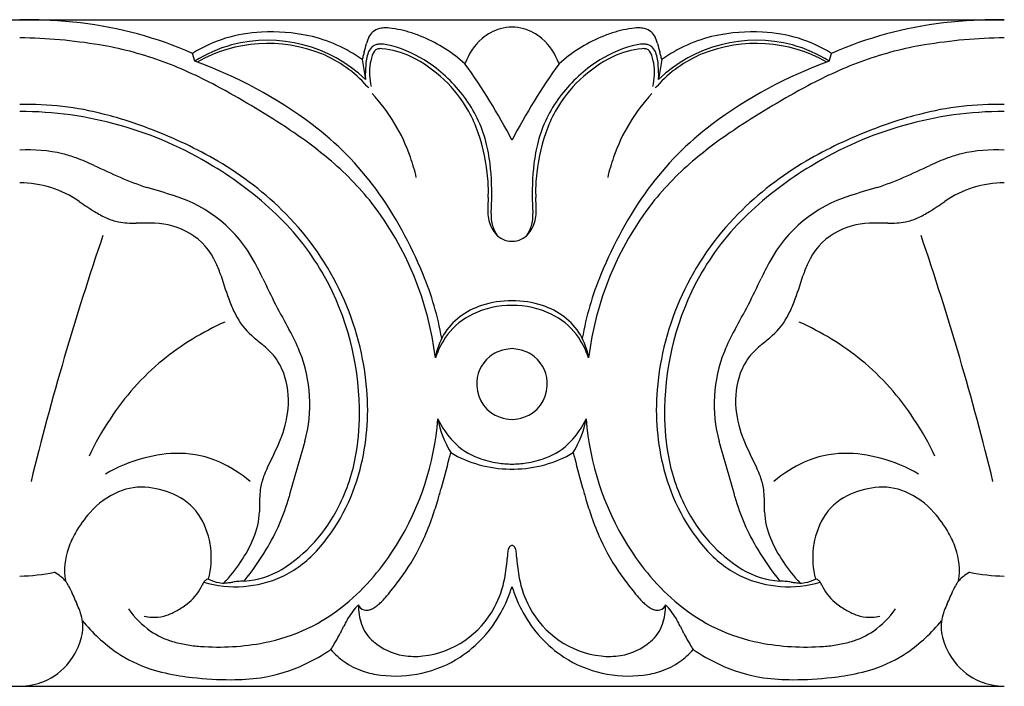
# Model space of a CAD drawing. Units: millimetres. Extents: x 387 to 681, y -456 to -405.
# Drawn here: x 638 to 681, y -449 to -420 of the extents above; entities that cross this region are included whole.
import ezdxf

# ---------------------------------------------------------------- set-up
doc = ezdxf.new("R2010")
doc.units = ezdxf.units.MM
doc.header["$MEASUREMENT"] = 0
doc.layers.add('контур', color=7, linetype='Continuous', true_color=0xffffff)

msp = doc.modelspace()

# ---------------------------------------------------------------- linework, layer by layer
at = {"layer": 'контур'}
for p, q in [((423.66553, -419.88992), (680.56344, -419.88992)), ((645.36571, -421.69782), (645.26167, -421.35289)), ((652.64574, -421.62772), (652.7808, -422.48865)), ((665.66481, -421.62772), (665.52976, -422.48865)), ((672.94485, -421.69782), (673.04888, -421.35289)), ((423.66553, -448.88992), (680.56344, -448.88992))]:
    msp.add_line(p, q, dxfattribs=at)
for centre, radius, start, end in [((637.9667, -440.36662), 20.47788, 83.197894, 90.61439), ((680.34385, -440.36662), 20.47788, 89.38561, 96.802106), ((638.43803, -436.88361), 16.96365, 66.281036, 83.385292), ((648.52845, -426.64284), 6.21734, 92.478765, 121.697134), ((648.68563, -428.35906), 7.93918, 78.094509, 93.076398), ((653.50176, -420.9101), 0.6306, 121.527044, 149.946631), ((653.59054, -421.03939), 0.78727, 99.107156, 122.114312), ((653.6537, -421.41167), 1.16486, 88.2098, 99.276538), ((653.64577, -422.14748), 1.90062, 84.542519, 88.663764), ((653.36451, -424.73832), 4.5066, 71.499786, 84.115556), ((659.22396, -422.28829), 2.08768, 106.09674, 130.974683), ((659.16275, -422.14257), 1.93079, 90.221764, 105.550538), ((659.14781, -422.14257), 1.93079, 74.449462, 89.778236), ((659.0866, -422.28829), 2.08768, 49.025317, 73.90326), ((664.94605, -424.73832), 4.5066, 95.884444, 108.500214), ((664.66479, -422.14748), 1.90062, 91.336236, 95.457481), ((664.65685, -421.41167), 1.16486, 80.723462, 91.7902), ((664.72002, -421.03939), 0.78727, 57.885688, 80.892844), ((664.8088, -420.9101), 0.6306, 30.053369, 58.472956), ((669.62493, -428.35906), 7.93918, 86.923602, 101.905491), ((669.78211, -426.64284), 6.21734, 58.302866, 87.521235), ((679.87252, -436.88361), 16.96365, 96.614708, 113.718964), ((637.50264, -443.31843), 22.63882, 80.564277, 89.38125), ((648.52938, -426.94009), 6.15547, 46.316561, 104.773537), ((648.95957, -426.76341), 6.32165, 54.330821, 77.540436), ((655.03719, -421.51302), 2.28423, 160.663726, 165.259801), ((653.79996, -421.07769), 0.97265, 150.198747, 160.729367), ((652.93131, -426.10634), 5.94141, 66.545825, 71.724198), ((652.6489, -426.84187), 6.72866, 48.466548, 66.832588), ((659.59553, -422.69807), 2.64074, 131.231352, 160.23334), ((658.71503, -422.69807), 2.64074, 19.76666, 48.768648), ((665.66166, -426.84187), 6.72866, 113.167412, 131.533452), ((665.37925, -426.10634), 5.94141, 108.275802, 113.454175), ((664.5106, -421.07769), 0.97265, 19.270633, 29.801253), ((663.27337, -421.51302), 2.28423, 14.740199, 19.336274), ((669.78118, -426.94009), 6.15547, 75.226463, 133.683439), ((669.35099, -426.76341), 6.32165, 102.459564, 125.669179), ((680.80791, -443.31843), 22.63882, 90.61875, 99.435723), ((638.71449, -436.09048), 15.30999, 70.48744, 80.603546), ((648.48629, -426.56175), 5.77892, 105.317042, 122.68331), ((648.54105, -427.1875), 6.2639, 68.011506, 119.435677), ((658.84413, -423.02977), 6.35781, 164.04411, 165.64891), ((639.37444, -417.39901), 13.9098, 343.790104, 345.2868), ((653.60499, -421.60033), 0.75119, 138.788203, 158.216589), ((653.35368, -421.38017), 0.41708, 112.275344, 138.795184), ((653.57951, -421.54726), 0.50126, 143.83281, 155.736654), ((653.36018, -421.38637), 0.22925, 107.868152, 143.945323), ((653.39889, -421.53066), 0.57368, 96.025199, 110.756392), ((653.40994, -421.54204), 0.39267, 92.999189, 107.808811), ((653.46205, -422.23438), 1.28019, 82.083561, 95.530432), ((653.43513, -421.95862), 0.81001, 85.497948, 93.237301), ((653.20423, -424.69417), 3.55528, 63.826568, 85.248707), ((653.3525, -423.10265), 2.15531, 74.554218, 82.378042), ((652.36393, -426.53162), 5.72385, 56.470676, 74.157384), ((665.94663, -426.53162), 5.72385, 105.842616, 123.529324), ((665.10633, -424.69417), 3.55528, 94.751293, 116.173432), ((664.95806, -423.10265), 2.15531, 97.621958, 105.445782), ((664.84851, -422.23438), 1.28019, 84.469568, 97.916439), ((664.87542, -421.95862), 0.81001, 86.762699, 94.502052), ((664.90062, -421.54204), 0.39267, 72.191189, 87.000811), ((664.91167, -421.53066), 0.57368, 69.243608, 83.974801), ((664.95038, -421.38637), 0.22925, 36.054677, 72.131848), ((664.95688, -421.38017), 0.41708, 41.204816, 67.724656), ((664.73105, -421.54726), 0.50126, 24.263346, 36.16719), ((664.70557, -421.60033), 0.75119, 21.783411, 41.211797), ((678.93611, -417.39901), 13.9098, 194.7132, 196.209896), ((659.46643, -423.02977), 6.35781, 14.35109, 15.95589), ((669.76951, -427.1875), 6.2639, 60.564323, 111.988494), ((669.82426, -426.56175), 5.77892, 57.31669, 74.682958), ((679.59607, -436.09048), 15.30999, 99.396454, 109.51256), ((637.26375, -439.61435), 19.117, 61.820319, 69.916778), ((638.97381, -439.62948), 19.03683, 52.857499, 70.380944), ((648.82416, -426.34692), 5.37871, 41.617665, 67.455351), ((655.58312, -422.19502), 2.99165, 165.656904, 169.068985), ((655.50883, -422.05285), 2.71988, 170.627517, 176.790423), ((654.08676, -421.81356), 1.27783, 157.354874, 170.829637), ((654.75755, -422.08067), 1.79444, 155.666643, 170.57923), ((652.19023, -426.73244), 5.83182, 29.287472, 63.718852), ((666.12032, -426.73244), 5.83182, 116.281148, 150.712528), ((663.553, -422.08067), 1.79444, 9.42077, 24.333357), ((664.2238, -421.81356), 1.27783, 9.170363, 22.645126), ((669.48639, -426.34692), 5.37871, 112.544649, 138.382335), ((662.80172, -422.05285), 2.71988, 3.209577, 9.372483), ((662.72744, -422.19502), 2.99165, 10.931015, 14.343096), ((679.33675, -439.62948), 19.03683, 109.619056, 127.142501), ((681.04681, -439.61435), 19.117, 110.083222, 118.179681), ((658.09963, -422.32322), 5.32321, 175.446061, 180.72583), ((655.42931, -422.17427), 2.47251, 170.987518, 194.618258), ((651.96705, -427.028), 6.35711, 36.399492, 55.960103), ((634.06065, -438.29076), 28.3385, 27.68303, 35.573309), ((684.24991, -438.29076), 28.3385, 144.426691, 152.31697), ((666.3435, -427.028), 6.35711, 124.039897, 143.600508), ((662.88125, -422.17427), 2.47251, 345.381742, 9.012482), ((660.21093, -422.32322), 5.32321, 359.27417, 4.553939), ((655.9604, -422.31112), 3.18455, 181.431037, 183.195789), ((662.35016, -422.31112), 3.18455, 356.804211, 358.568963), ((627.44251, -457.84287), 39.8229, 56.70618, 61.749922), ((648.31808, -426.8769), 6.10934, 40.988616, 42.181232), ((669.99248, -426.8769), 6.10934, 137.818768, 139.011384), ((690.86804, -457.84287), 39.8229, 118.250078, 123.29382), ((647.35191, -428.42719), 7.81557, 19.063599, 42.988725), ((652.61345, -426.61019), 5.58909, 14.680669, 36.884149), ((665.69711, -426.61019), 5.58909, 143.115851, 165.319331), ((670.95865, -428.42719), 7.81557, 137.011275, 160.936401), ((638.11466, -436.69409), 13.11604, 75.306409, 91.605782), ((637.74099, -439.95473), 16.07352, 58.456176, 89.97815), ((652.1194, -426.70852), 5.88216, 18.797704, 28.746692), ((666.19115, -426.70852), 5.88216, 151.253308, 161.202296), ((680.56957, -439.95473), 16.07352, 90.02185, 121.543824), ((680.19589, -436.69409), 13.11604, 88.394218, 104.693591), ((636.70734, -442.08766), 18.69019, 68.774225, 75.327176), ((681.60322, -442.08766), 18.69019, 104.672824, 111.225775), ((636.66786, -442.65497), 19.23404, 59.708503, 69.276441), ((638.05341, -441.73457), 20.53386, 50.287208, 56.781298), ((642.37334, -435.22777), 13.47553, 36.224769, 53.079191), ((675.93721, -435.22777), 13.47553, 126.920809, 143.775231), ((680.25714, -441.73457), 20.53386, 123.218702, 129.712792), ((681.6427, -442.65497), 19.23404, 110.723559, 120.291497), ((649.52512, -427.56223), 8.6132, 5.01197, 18.612959), ((668.78543, -427.56223), 8.6132, 161.387041, 174.98803), ((638.14142, -431.9522), 6.40148, 76.703558, 93.531425), ((650.90661, -427.03134), 7.34698, 6.804231, 14.484455), ((667.40394, -427.03134), 7.34698, 165.515545, 173.195769), ((680.16913, -431.9522), 6.40148, 86.468575, 103.296442), ((638.20602, -431.33816), 5.78957, 69.761004, 75.928099), ((636.37624, -436.25075), 11.03186, 65.338785, 69.670855), ((643.00584, -435.81629), 12.81691, 38.344342, 50.413556), ((646.84562, -428.63506), 8.36205, 13.018862, 19.276676), ((671.46494, -428.63506), 8.36205, 160.723324, 166.981138), ((675.30472, -435.81629), 12.81691, 129.586444, 141.655658), ((681.93431, -436.25075), 11.03186, 110.329145, 114.661215), ((680.10453, -431.33816), 5.78957, 104.071901, 110.238996), ((667.03734, -370.71562), 61.32147, 244.8530501, 246.0236317), ((638.24312, -439.49241), 15.41794, 46.268246, 59.147666), ((639.33586, -438.12948), 13.98069, 44.465319, 59.794911), ((646.95117, -427.4574), 11.32514, 357.634285, 6.573689), ((671.35939, -427.4574), 11.32514, 173.426311, 182.365715), ((678.9747, -438.12948), 13.98069, 120.205089, 135.534681), ((680.06744, -439.49241), 15.41794, 120.852334, 133.731754), ((651.27322, -370.71562), 61.32147, 293.9763683, 295.1469499), ((646.68383, -416.45207), 11.26064, 246.083723, 252.426796), ((651.68847, -427.34607), 6.43929, 357.49462, 4.777701), ((666.62208, -427.34607), 6.43929, 175.222299, 182.50538), ((671.62672, -416.45207), 11.26064, 287.573204, 293.916277), ((637.74653, -431.5177), 4.52959, 55.154634, 89.992588), ((631.08297, -468.86287), 43.42495, 72.034058, 73.682035), ((638.75731, -437.67324), 17.83851, 22.080532, 35.697566), ((679.55324, -437.67324), 17.83851, 144.302434, 157.919468), ((687.22759, -468.86287), 43.42495, 106.317965, 107.965942), ((680.56402, -431.5177), 4.52959, 90.007412, 124.845366), ((642.70943, -433.23638), 5.94982, 28.327842, 72.713037), ((666.03885, -428.19631), 7.93765, 175.891058, 179.597752), ((652.2717, -428.19631), 7.93765, 0.402248, 4.108942), ((675.60113, -433.23638), 5.94982, 107.286963, 151.672158), ((663.35628, -393.25352), 41.51478, 236.320803, 237.423731), ((642.18544, -436.26879), 13.74194, 6.957853, 37.70196), ((660.55644, -428.15132), 2.45506, 179.749454, 186.85965), ((629.61754, -426.76475), 28.67258, 356.894246, 357.681098), ((688.69301, -426.76475), 28.67258, 182.318902, 183.105754), ((657.75412, -428.15132), 2.45506, 353.14035, 0.250546), ((676.12512, -436.26879), 13.74194, 142.29804, 173.042147), ((654.95428, -393.25352), 41.51478, 302.576269, 303.679197), ((643.26775, -424.67941), 4.21686, 237.528737, 245.426261), ((642.4772, -426.4364), 2.29027, 245.133023, 259.262225), ((640.96414, -436.68794), 11.51052, 29.231717, 46.405078), ((640.58588, -437.00527), 12.30132, 4.70111, 44.806711), ((659.57209, -428.27221), 1.46332, 186.763385, 214.836985), ((660.56801, -428.42484), 2.32245, 177.368376, 182.209227), ((659.53372, -428.46143), 1.28751, 182.356165, 195.454934), ((658.73847, -428.27221), 1.46332, 325.163015, 353.236615), ((658.77684, -428.46143), 1.28751, 344.545066, 357.643835), ((657.74254, -428.42484), 2.32245, 357.790773, 2.631624), ((677.72468, -437.00527), 12.30132, 135.193289, 175.29889), ((677.34642, -436.68794), 11.51052, 133.594922, 150.768283), ((675.83336, -426.4364), 2.29027, 280.737775, 294.866977), ((675.04281, -424.67941), 4.21686, 294.573739, 302.471263), ((642.59661, -425.70186), 3.03426, 259.631076, 266.798661), ((642.77465, -422.5594), 6.18176, 266.777636, 270.377746), ((643.17301, -446.62698), 17.88953, 88.600611, 91.145408), ((643.53471, -431.84443), 3.10255, 58.869327, 88.611212), ((659.95678, -428.3288), 1.73069, 195.954875, 212.341317), ((658.35378, -428.3288), 1.73069, 327.658683, 344.045125), ((674.77585, -431.84443), 3.10255, 91.388788, 121.130673), ((675.13754, -446.62698), 17.88953, 88.854592, 91.399389), ((675.53591, -422.5594), 6.18176, 269.622254, 273.222364), ((675.71394, -425.70186), 3.03426, 273.201339, 280.368924), ((762.35126, -470.4538), 127.79916, 161.2029187, 166.2035906), ((643.73479, -431.59604), 2.78682, 23.416913, 59.750455), ((659.13968, -428.60702), 0.91758, 213.101233, 264.581494), ((659.17087, -428.60702), 0.91758, 275.418506, 326.898767), ((674.57576, -431.59604), 2.78682, 120.249545, 156.583087), ((555.9593, -470.4538), 127.79916, 13.7964094, 18.7970813), ((659.16898, -428.44875), 1.078, 263.825436, 269.271477), ((659.14157, -428.44875), 1.078, 270.728523, 276.174564), ((640.57317, -433.02465), 6.25604, 18.541598, 23.915661), ((635.38385, -437.32804), 14.34025, 25.498603, 28.829554), ((682.92671, -437.32804), 14.34025, 151.170446, 154.501397), ((677.73739, -433.02465), 6.25604, 156.084339, 161.458402), ((665.11402, -425.39365), 19.4459, 196.865064, 200.391122), ((685.30934, -413.95436), 40.78631, 204.943158, 206.705981), ((640.20884, -436.98611), 12.31572, 0.981399, 28.726261), ((643.1967, -436.00427), 13.09792, 9.915104, 22.615298), ((675.11386, -436.00427), 13.09792, 157.384702, 170.084896), ((678.10172, -436.98611), 12.31572, 151.273739, 179.018601), ((633.00122, -413.95436), 40.78631, 333.294019, 335.056842), ((653.19654, -425.39365), 19.4459, 339.608878, 343.134936), ((651.72556, -430.32736), 5.17753, 200.837768, 207.407495), ((682.10341, -414.86849), 37.51675, 207.659268, 209.568189), ((658.85669, -435.44367), 3.28283, 108.228098, 126.872904), ((659.06899, -436.00121), 3.67532, 88.654639, 116.100384), ((659.0996, -436.11655), 3.99797, 89.202016, 108.518248), ((659.21096, -436.11655), 3.99797, 71.481752, 90.797984), ((659.24157, -436.00121), 3.67532, 63.899616, 91.345361), ((659.45387, -435.44367), 3.28283, 53.127096, 71.771902), ((636.20715, -414.86849), 37.51675, 330.431811, 332.340732), ((666.585, -430.32736), 5.17753, 332.592505, 339.162232), ((649.87192, -431.33012), 3.07059, 206.717955, 228.467144), ((658.51061, -434.98967), 2.71199, 126.779367, 171.826489), ((658.83571, -435.54958), 3.16713, 115.905065, 141.725937), ((659.47485, -435.54958), 3.16713, 38.274063, 64.094935), ((659.79994, -434.98967), 2.71199, 8.173511, 53.220633), ((668.43864, -431.33012), 3.07059, 311.532856, 333.282045), ((651.48755, -443.92931), 11.9056, 113.889418, 129.155825), ((666.823, -443.92931), 11.9056, 50.844175, 66.110582), ((657.06074, -423.28352), 13.8607, 228.276651, 230.715272), ((641.64603, -437.69954), 8.93864, 22.214097, 28.886724), ((658.96849, -435.5788), 3.29001, 142.758833, 162.766987), ((659.34206, -435.5788), 3.29001, 17.233013, 37.241167), ((676.66452, -437.69954), 8.93864, 151.113276, 157.785903), ((661.24982, -423.28352), 13.8607, 309.284728, 311.723349), ((644.43601, -438.60676), 5.99368, 46.301822, 50.052149), ((673.87454, -438.60676), 5.99368, 129.947851, 133.698178), ((646.63678, -436.30423), 2.80855, 38.375624, 46.310135), ((646.67772, -436.20417), 2.71486, 16.475921, 37.256338), ((644.13364, -436.62109), 6.22821, 344.935618, 21.681233), ((659.13056, -435.72262), 1.51167, 129.17153, 183.630716), ((659.10722, -435.73651), 1.50794, 113.83757, 128.150475), ((659.26551, -436.09742), 1.90203, 93.322336, 113.805349), ((659.04505, -436.09742), 1.90203, 66.194651, 86.677664), ((659.20334, -435.73651), 1.50794, 51.849525, 66.16243), ((659.18, -435.72262), 1.51167, 356.369284, 50.82847), ((674.17692, -436.62109), 6.22821, 158.318767, 195.064382), ((671.63284, -436.20417), 2.71486, 142.743662, 163.524079), ((671.67377, -436.30423), 2.80855, 133.689865, 141.624376), ((651.39843, -443.65787), 11.63929, 129.659311, 146.662299), ((666.91213, -443.65787), 11.63929, 33.337701, 50.340689), ((645.70015, -436.4876), 3.73268, 351.832601, 16.392166), ((672.61041, -436.4876), 3.73268, 163.607834, 188.167399), ((659.13227, -435.75777), 1.51156, 182.296533, 251.024556), ((659.17829, -435.75777), 1.51156, 288.975444, 357.703467), ((642.43374, -436.84211), 10.44631, 345.492917, 4.639873), ((675.87682, -436.84211), 10.44631, 175.360127, 194.507083), ((644.24435, -436.24163), 5.20879, 336.321789, 351.42939), ((642.06998, -437.01586), 10.45554, 350.472236, 1.319079), ((676.24057, -437.01586), 10.45554, 178.680921, 189.527764), ((674.06621, -436.24163), 5.20879, 188.57061, 203.678211), ((652.38089, -444.3673), 12.85008, 146.427087, 154.696217), ((643.79197, -436.32355), 12.17533, 328.173288, 355.59009), ((660.29347, -436.43022), 4.44039, 190.766561, 211.089), ((659.31435, -435.65526), 3.74429, 205.373068, 223.689191), ((659.21734, -435.48196), 1.80008, 251.318585, 268.024319), ((659.09322, -435.48196), 1.80008, 271.975681, 288.681415), ((658.99621, -435.65526), 3.74429, 316.310809, 334.626932), ((658.01708, -436.43022), 4.44039, 328.911, 349.233439), ((674.51859, -436.32355), 12.17533, 184.40991, 211.826712), ((665.92967, -444.3673), 12.85008, 25.303783, 33.572913), ((625.41235, -427.75514), 25.86444, 333.221959, 335.8585), ((712.53759, -457.39377), 65.26375, 162.9332728, 165.1277823), ((658.67162, -436.29018), 2.841, 223.383665, 249.843129), ((659.63894, -436.29018), 2.841, 290.156871, 316.616335), ((605.77297, -457.39377), 65.26375, 14.8722177, 17.0667272), ((692.89821, -427.75514), 25.86444, 204.1415, 206.778041), ((644.66128, -444.43401), 5.67741, 89.385676, 105.536506), ((644.67421, -443.01129), 4.25464, 65.423199, 89.354382), ((644.43793, -437.42757), 8.05213, 333.012865, 350.572358), ((627.21631, -431.56319), 30.13742, 345.755317, 346.25651), ((659.11645, -434.2585), 5.17941, 239.540671, 269.466794), ((659.1941, -434.2585), 5.17941, 270.533206, 300.459329), ((691.09424, -431.56319), 30.13742, 193.74349, 194.244683), ((673.87263, -437.42757), 8.05213, 189.427642, 206.987135), ((673.63634, -443.01129), 4.25464, 90.645618, 114.576801), ((673.64927, -444.43401), 5.67741, 74.463494, 90.614324), ((644.98671, -445.74857), 7.03122, 105.22221, 119.964718), ((643.95712, -444.55433), 5.95614, 50.216801, 65.323584), ((588.89689, -421.51329), 69.75227, 344.4158324, 345.4991129), ((659.13649, -435.02768), 4.18637, 249.824712, 261.77589), ((659.19473, -434.94471), 4.27706, 261.162699, 269.471528), ((659.11583, -434.94471), 4.27706, 270.528472, 278.837301), ((659.17407, -435.02768), 4.18637, 278.22411, 290.175288), ((729.41366, -421.51329), 69.75227, 194.5008871, 195.5841676), ((674.35344, -444.55433), 5.95614, 114.676416, 129.783199), ((673.32384, -445.74857), 7.03122, 60.035282, 74.77779), ((653.02065, -441.4746), 4.96786, 155.417819, 159.918467), ((644.48937, -437.4355), 8.30779, 317.902045, 345.903522), ((659.14151, -433.94225), 5.49593, 269.23632, 270.143585), ((659.16905, -433.94225), 5.49593, 269.856415, 270.76368), ((673.82119, -437.4355), 8.30779, 194.096478, 222.097955), ((665.28991, -441.4746), 4.96786, 20.081533, 24.582181), ((650.91199, -440.72655), 2.73063, 159.468404, 171.579707), ((667.39857, -440.72655), 2.73063, 8.420293, 20.531596), ((643.38136, -443.58194), 3.42455, 113.068729, 138.731878), ((643.05711, -442.82868), 2.60447, 83.25984, 112.998998), ((642.9472, -443.89649), 3.67784, 63.658251, 83.511868), ((651.75235, -440.8044), 3.57363, 172.318053, 178.536399), ((626.88424, -432.10751), 30.31528, 343.416885, 344.414526), ((691.42631, -432.10751), 30.31528, 195.585474, 196.583115), ((666.55821, -440.8044), 3.57363, 1.463601, 7.681947), ((675.36336, -443.89649), 3.67784, 96.488132, 116.341749), ((675.25345, -442.82868), 2.60447, 67.001002, 96.74016), ((674.92919, -443.58194), 3.42455, 41.268122, 66.931271), ((643.49683, -442.80742), 2.45798, 30.189205, 63.875173), ((765.67365, -443.33855), 117.52309, 178.7199214, 179.007312), ((640.63941, -438.20011), 9.15272, 328.837759, 344.520531), ((639.37577, -435.85714), 17.27317, 340.886646, 343.511465), ((678.93479, -435.85714), 17.27317, 196.488535, 199.113354), ((677.67114, -438.20011), 9.15272, 195.479469, 211.162241), ((552.63691, -443.33855), 117.52309, 0.992688, 1.2800786), ((674.81373, -442.80742), 2.45798, 116.124827, 149.810795), ((644.64278, -444.74896), 5.14262, 138.22875, 150.431745), ((645.00665, -441.21123), 3.16286, 337.082999, 358.34666), ((645.57369, -438.07703), 6.74561, 301.924858, 333.550906), ((672.73686, -438.07703), 6.74561, 206.449094, 238.075142), ((673.30391, -441.21123), 3.16286, 181.65334, 202.917001), ((673.66778, -444.74896), 5.14262, 29.568255, 41.77125), ((642.61148, -443.29711), 3.46957, 344.492973, 29.827019), ((644.9362, -437.80498), 11.38149, 335.6724, 340.98613), ((673.37435, -437.80498), 11.38149, 199.01387, 204.3276), ((675.69908, -443.29711), 3.46957, 150.172981, 195.507027), ((643.62239, -444.18963), 3.97914, 150.186485, 160.712656), ((674.68817, -444.18963), 3.97914, 19.287344, 29.813515), ((642.27827, -440.05537), 6.12598, 325.96531, 337.062334), ((646.97086, -438.74385), 9.14075, 324.197997, 335.780954), ((671.33969, -438.74385), 9.14075, 204.219046, 215.802003), ((676.03229, -440.05537), 6.12598, 202.937666, 214.03469), ((642.533, -443.83389), 2.83349, 160.226077, 189.326374), ((638.40461, -436.94122), 11.71674, 321.034929, 329.225002), ((647.00248, -439.64888), 4.9594, 295.730481, 317.411429), ((645.217, -437.28626), 10.45708, 309.807537, 328.537505), ((663.81956, -443.5275), 4.8766, 174.899646, 177.87834), ((659.68042, -443.15372), 0.72063, 158.514843, 175.244239), ((659.26843, -442.99359), 0.27863, 140.795953, 158.12481), ((659.24563, -442.98125), 0.25321, 110.905107, 139.69815), ((659.06493, -442.98125), 0.25321, 40.30185, 69.094893), ((659.04212, -442.99359), 0.27863, 21.87519, 39.204047), ((658.63014, -443.15372), 0.72063, 4.755761, 21.485157), ((654.491, -443.5275), 4.8766, 2.12166, 5.100354), ((673.09356, -437.28626), 10.45708, 211.462495, 230.192463), ((671.30808, -439.64888), 4.9594, 222.588571, 244.269519), ((679.90594, -436.94122), 11.71674, 210.774998, 218.965071), ((675.77756, -443.83389), 2.83349, 350.673626, 19.773923), ((642.28024, -440.16282), 6.06484, 315.72068, 326.796108), ((652.79068, -442.99556), 6.16564, 348.904556, 356.732748), ((665.51987, -442.99556), 6.16564, 183.267252, 191.095444), ((676.03031, -440.16282), 6.06484, 213.203892, 224.27932), ((637.36123, -433.99758), 10.10938, 272.187566, 280.797406), ((638.38518, -445.53079), 1.82366, 51.306579, 61.509347), ((647.30879, -440.78722), 3.52805, 273.3463, 301.283565), ((671.00176, -440.78722), 3.52805, 238.716435, 266.6537), ((679.92537, -445.53079), 1.82366, 118.490653, 128.693421), ((680.94932, -433.99758), 10.10938, 259.202594, 267.812434), ((638.71894, -445.14311), 1.31255, 31.034076, 52.098447), ((646.66778, -444.95294), 1.09257, 149.368568, 153.767238), ((646.15212, -444.64397), 0.49145, 140.285287, 149.73304), ((647.12042, -439.65647), 4.90244, 253.753778, 294.527222), ((645.99158, -444.50508), 0.27924, 114.098784, 141.159667), ((646.05299, -444.65232), 0.43875, 102.940019, 113.568162), ((646.7005, -442.77405), 1.63113, 242.793335, 259.532469), ((646.61517, -443.21493), 1.18209, 259.716887, 275.359968), ((646.52969, -442.21038), 2.19025, 275.131557, 277.72487), ((627.63446, -310.31838), 135.42881, 278.1459638, 278.2300826), ((647.56593, -448.47817), 4.16158, 94.793484, 97.525466), ((648.63306, -461.47517), 17.20231, 93.727462, 94.717901), ((640.98034, -434.35979), 16.56401, 321.28315, 324.020567), ((654.37408, -443.31689), 4.55002, 332.065884, 349.038134), ((663.93648, -443.31689), 4.55002, 190.961866, 207.934116), ((677.33021, -434.35979), 16.56401, 215.979433, 218.71685), ((671.19014, -439.65647), 4.90244, 245.472778, 286.246222), ((669.6775, -461.47517), 17.20231, 85.282099, 86.272538), ((670.74462, -448.47817), 4.16158, 82.474534, 85.206516), ((690.6761, -310.31838), 135.42881, 261.7699174, 261.8540362), ((671.78086, -442.21038), 2.19025, 262.27513, 264.868443), ((671.69538, -443.21493), 1.18209, 264.640032, 280.283113), ((671.61006, -442.77405), 1.63113, 280.467531, 297.206665), ((672.25757, -444.65232), 0.43875, 66.431838, 77.059981), ((672.31898, -444.50508), 0.27924, 38.840333, 65.901216), ((672.15844, -444.64397), 0.49145, 30.26696, 39.714713), ((671.64278, -444.95294), 1.09257, 26.232762, 30.631432), ((679.59162, -445.14311), 1.31255, 127.901553, 148.965924), ((637.81557, -445.65021), 2.34825, 23.752444, 30.272343), ((659.83706, -436.15209), 21.63432, 203.285336, 205.01408), ((643.74085, -443.61658), 2.12282, 307.189978, 333.286709), ((639.83591, -441.59393), 6.5204, 332.835136, 333.82665), ((646.4219, -438.85087), 9.50974, 319.50624, 321.889315), ((653.43061, -442.79259), 5.98756, 331.058615, 342.958869), ((664.87995, -442.79259), 5.98756, 197.041131, 208.941385), ((671.88865, -438.85087), 9.50974, 218.110685, 220.49376), ((678.47464, -441.59393), 6.5204, 206.17335, 207.164864), ((674.56971, -443.61658), 2.12282, 206.713291, 232.810022), ((658.47349, -436.15209), 21.63432, 334.98592, 336.714664), ((680.49499, -445.65021), 2.34825, 149.727657, 156.247556), ((652.07132, -443.80103), 1.99459, 307.060783, 314.695488), ((651.25514, -442.97045), 3.15907, 314.6232, 319.403094), ((667.05542, -442.97045), 3.15907, 220.596906, 225.3768), ((666.23923, -443.80103), 1.99459, 225.304512, 232.939217), ((635.93365, -447.27023), 4.72835, 20.701739, 24.625775), ((637.87432, -446.53374), 2.65265, 16.045804, 20.639145), ((645.82625, -443.12987), 4.12026, 215.527458, 234.616322), ((643.42981, -443.67268), 2.23782, 285.201857, 294.897688), ((642.88646, -442.51664), 3.51518, 294.998063, 303.022234), ((643.12813, -442.85148), 3.10279, 302.650095, 307.663522), ((646.90035, -439.29414), 7.83693, 280.926336, 309.751379), ((654.49452, -447.41859), 2.88514, 141.399112, 148.508789), ((655.53248, -448.23157), 4.20355, 136.676027, 141.56577), ((654.88435, -445.38667), 2.41021, 179.066879, 199.282461), ((652.79518, -445.22728), 0.34248, 200.534873, 256.507719), ((652.83728, -445.10292), 0.47339, 255.064222, 287.624107), ((652.77331, -444.88404), 0.70138, 287.191022, 298.090987), ((652.52935, -444.43102), 1.21591, 298.180843, 307.728421), ((654.84014, -443.57946), 4.01528, 276.349445, 332.260666), ((653.91429, -443.10364), 5.41389, 303.442887, 331.46223), ((664.39626, -443.10364), 5.41389, 208.53777, 236.557113), ((663.47042, -443.57946), 4.01528, 207.739334, 263.650555), ((665.78121, -444.43102), 1.21591, 232.271579, 241.819157), ((665.53725, -444.88404), 0.70138, 241.909013, 252.808978), ((665.47328, -445.10292), 0.47339, 252.375893, 284.935778), ((665.51538, -445.22728), 0.34248, 283.492281, 339.465127), ((663.42621, -445.38667), 2.41021, 340.717539, 0.933121), ((662.77808, -448.23157), 4.20355, 38.43423, 43.323973), ((663.81604, -447.41859), 2.88514, 31.491211, 38.600888), ((671.41021, -439.29414), 7.83693, 230.248621, 259.073664), ((675.18243, -442.85148), 3.10279, 232.336478, 237.349905), ((675.42409, -442.51664), 3.51518, 236.977766, 245.001937), ((674.88074, -443.67268), 2.23782, 245.102312, 254.798143), ((672.4843, -443.12987), 4.12026, 305.383678, 324.472542), ((680.43624, -446.53374), 2.65265, 159.360855, 163.954196), ((682.3769, -447.27023), 4.72835, 155.374225, 159.298261), ((638.74887, -446.2906), 1.74497, 351.953303, 16.310454), ((646.1753, -441.37317), 7.36315, 219.270546, 235.137883), ((643.60048, -443.81486), 2.07446, 257.802971, 266.764974), ((643.58574, -444.23142), 1.65775, 266.461313, 285.065176), ((658.65878, -449.62061), 7.59597, 152.372308, 153.992969), ((655.09278, -447.76121), 3.57432, 148.835003, 152.27198), ((663.21778, -447.76121), 3.57432, 27.72802, 31.164997), ((659.65177, -449.62061), 7.59597, 26.007031, 27.627692), ((674.72482, -444.23142), 1.65775, 254.934824, 273.538687), ((674.71008, -443.81486), 2.07446, 273.235026, 282.197029), ((672.13526, -441.37317), 7.36315, 304.862117, 320.729454), ((679.56168, -446.2906), 1.74497, 163.689546, 188.046697), ((638.19172, -446.22653), 2.30566, 341.448197, 352.314988), ((645.35701, -443.64868), 3.42655, 235.990129, 253.624886), ((646.60951, -444.00091), 5.69715, 332.007177, 333.448535), ((622.67491, -432.16897), 32.39654, 333.651459, 334.15881), ((654.33861, -445.5618), 1.83731, 199.747419, 228.80612), ((663.97195, -445.5618), 1.83731, 311.19388, 340.252581), ((695.63565, -432.16897), 32.39654, 205.84119, 206.348541), ((671.70105, -444.00091), 5.69715, 206.551465, 207.992823), ((672.95354, -443.64868), 3.42655, 286.375114, 304.009871), ((680.11884, -446.22653), 2.30566, 187.685012, 198.551803), ((637.60366, -446.01742), 2.92971, 321.692607, 341.230168), ((645.80783, -442.24615), 4.89943, 253.190726, 260.360498), ((646.38866, -436.74221), 10.4396, 265.699477, 281.02895), ((644.96529, -443.08528), 7.57885, 328.481556, 331.729184), ((654.81364, -445.01306), 2.5631, 228.894456, 261.411062), ((663.49691, -445.01306), 2.5631, 278.588938, 311.105544), ((673.34527, -443.08528), 7.57885, 208.270816, 211.518444), ((671.92189, -436.74221), 10.4396, 258.97105, 274.300523), ((672.50272, -442.24615), 4.89943, 279.639502, 286.809274), ((680.7069, -446.01742), 2.92971, 198.769832, 218.307393), ((645.15322, -442.7686), 5.63408, 235.554902, 252.355727), ((646.11723, -440.43882), 6.73304, 260.340119, 265.643904), ((646.61098, -440.39771), 8.32332, 295.173506, 304.086259), ((626.63544, -431.924), 29.03943, 328.050024, 328.615066), ((654.02708, -444.80509), 3.70811, 222.098743, 234.110507), ((664.28347, -444.80509), 3.70811, 305.889493, 317.901257), ((691.67512, -431.924), 29.03943, 211.384934, 211.949976), ((671.69958, -440.39771), 8.32332, 235.913741, 244.826494), ((672.19333, -440.43882), 6.73304, 274.356096, 279.659881), ((673.15733, -442.7686), 5.63408, 287.644273, 304.445098), ((637.77346, -446.17983), 2.69588, 292.34865, 322.163999), ((653.66094, -445.27594), 3.11207, 234.489909, 251.619086), ((654.08152, -443.19797), 5.24375, 263.007101, 302.486207), ((654.943, -444.34648), 3.24164, 260.909818, 276.04172), ((664.22904, -443.19797), 5.24375, 237.513793, 276.992899), ((663.36755, -444.34648), 3.24164, 263.95828, 279.090182), ((664.64962, -445.27594), 3.11207, 288.380914, 305.510091), ((680.53709, -446.17983), 2.69588, 217.836001, 247.65135), ((645.92571, -440.39043), 8.13454, 252.247892, 261.364854), ((647.26746, -441.88572), 6.69751, 278.182791, 295.505527), ((653.92958, -444.49457), 3.9383, 251.494781, 262.904569), ((664.38098, -444.49457), 3.9383, 277.095431, 288.505219), ((671.0431, -441.88572), 6.69751, 244.494473, 261.817209), ((672.38484, -440.39043), 8.13454, 278.635146, 287.752108), ((637.66709, -445.84257), 3.0484, 271.504414, 291.787578), ((646.51662, -436.95937), 11.61563, 261.024179, 263.787725), ((647.0196, -432.23902), 16.36269, 263.825462, 269.707148), ((646.9672, -439.47666), 9.12489, 269.803844, 277.895903), ((671.34335, -439.47666), 9.12489, 262.104097, 270.196156), ((671.29096, -432.23902), 16.36269, 270.292852, 276.174538), ((671.79394, -436.95937), 11.61563, 276.212275, 278.975821), ((680.64347, -445.84257), 3.0484, 248.212422, 268.495586)]:
    msp.add_arc(centre, radius, start, end, dxfattribs=at)

doc.saveas('drawing.dxf')
